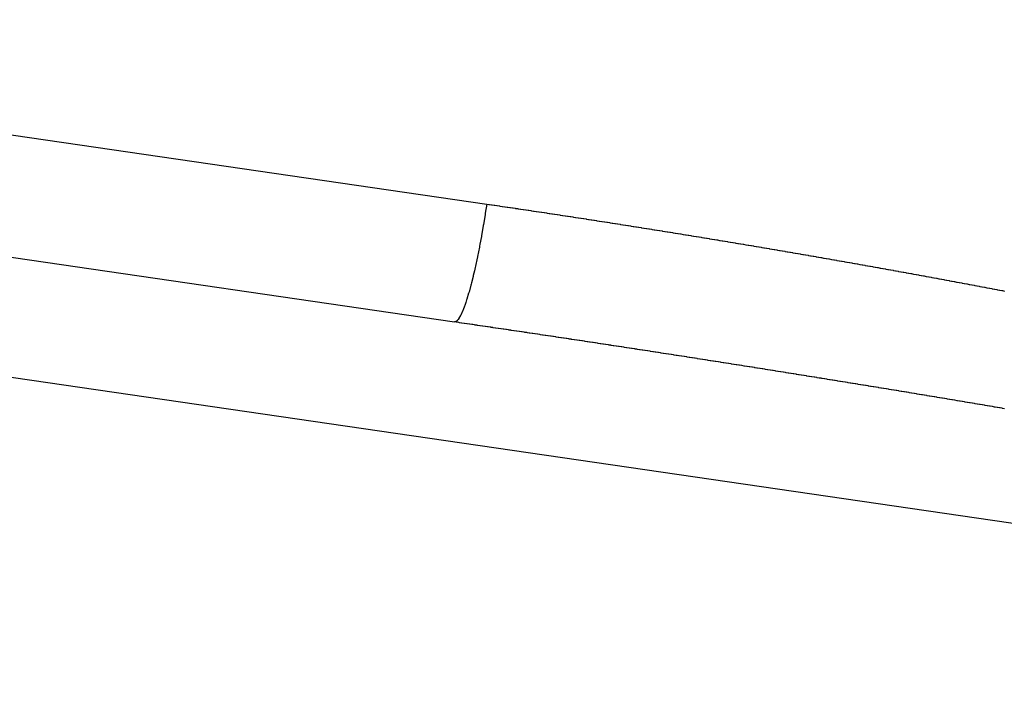
# Model space of a CAD drawing. Extents: x 24 to 849, y -403 to 283.
# Drawn here: x 198 to 214, y -36 to -24 of the extents above; entities that cross this region are included whole.
import ezdxf

# ---------------------------------------------------------------- set-up
doc = ezdxf.new("R2010")
doc.units = 0
doc.linetypes.add('DASHED', pattern=[11.05, 8.7, -2.35])
doc.layers.get('0').update_dxf_attribs({"linetype": 'CONTINUOUS'})
doc.layers.add('NEVIDI', color=4, linetype='DASHED')

msp = doc.modelspace()

# ---------------------------------------------------------------- linework, layer by layer
at = {"color": 2}
msp.add_line((184.000021, -26.428998), (205.076004, -29.503031), dxfattribs=at)
at = {"layer": 'NEVIDI', "color": 7, "linetype": 'CONTINUOUS'}
for p, q in [((184.397596, -24.428995), (205.617168, -27.523971)), ((205.617168, -27.523971), (205.594239, -27.67836)), ((205.617168, -27.523971), (205.620249, -27.524421)), ((205.620249, -27.524421), (205.656333, -27.529687)), ((205.656333, -27.529687), (205.664268, -27.530846)), ((205.664268, -27.530846), (205.700281, -27.53611)), ((205.700281, -27.53611), (205.708191, -27.537267)), ((205.708191, -27.537267), (205.744225, -27.542542)), ((205.744225, -27.542542), (205.752238, -27.543716)), ((205.752238, -27.543716), (205.788164, -27.548983)), ((205.788164, -27.548983), (205.796072, -27.550143)), ((205.796072, -27.550143), (205.832098, -27.555433)), ((205.832098, -27.555433), (205.839966, -27.556589)), ((205.839966, -27.556589), (205.876028, -27.561892)), ((205.876028, -27.561892), (205.88396, -27.563059)), ((205.88396, -27.563059), (205.919954, -27.56836)), ((205.919954, -27.56836), (205.928299, -27.56959)), ((205.928299, -27.56959), (205.963875, -27.574837)), ((205.963875, -27.574837), (205.972137, -27.576057)), ((205.972137, -27.576057), (206.007944, -27.581346)), ((206.007944, -27.581346), (206.015896, -27.582521)), ((206.015896, -27.582521), (206.052119, -27.58788)), ((206.052119, -27.58788), (206.060013, -27.589048)), ((206.060013, -27.589048), (206.096049, -27.594387)), ((206.096049, -27.594387), (206.103979, -27.595563)), ((206.103979, -27.595563), (206.139953, -27.6009)), ((206.139953, -27.6009), (206.147935, -27.602085)), ((206.147935, -27.602085), (206.183853, -27.607422)), ((205.589799, -27.70711), (205.56431, -27.865809)), ((205.590988, -27.699447), (205.589799, -27.70711)), ((205.594239, -27.67836), (205.590988, -27.699447)), ((206.183853, -27.607422), (206.192111, -27.60865)), ((206.192111, -27.60865), (206.227905, -27.613977)), ((206.227905, -27.613977), (206.235853, -27.61516)), ((206.235853, -27.61516), (206.27206, -27.620556)), ((206.27206, -27.620556), (206.279953, -27.621733)), ((206.279953, -27.621733), (206.315963, -27.627108)), ((206.315963, -27.627108), (206.323893, -27.628292)), ((206.323893, -27.628292), (206.359919, -27.633677)), ((206.359919, -27.633677), (206.368224, -27.634919)), ((206.368224, -27.634919), (206.404061, -27.640284)), ((206.404061, -27.640284), (206.411928, -27.641462)), ((206.411928, -27.641462), (206.448036, -27.646875)), ((206.448036, -27.646875), (206.456013, -27.648072)), ((206.456013, -27.648072), (206.491907, -27.65346)), ((206.491907, -27.65346), (206.500199, -27.654706)), ((206.500199, -27.654706), (206.536027, -27.660093)), ((206.536027, -27.660093), (206.544005, -27.661293)), ((206.544005, -27.661293), (206.580153, -27.666736)), ((206.580153, -27.666736), (206.588095, -27.667932)), ((206.588095, -27.667932), (206.624275, -27.673388)), ((206.624275, -27.673388), (206.632138, -27.674574)), ((206.632138, -27.674574), (206.668221, -27.680023)), ((206.668221, -27.680023), (206.676195, -27.681228)), ((206.676195, -27.681228), (206.712073, -27.686653)), ((206.712073, -27.686653), (206.720369, -27.687909)), ((206.720369, -27.687909), (206.756181, -27.693332)), ((206.756181, -27.693332), (206.764161, -27.694542)), ((206.764161, -27.694542), (206.800287, -27.700021)), ((206.800287, -27.700021), (206.808226, -27.701225)), ((206.808226, -27.701225), (206.84439, -27.706718)), ((206.84439, -27.706718), (206.852249, -27.707913)), ((206.852249, -27.707913), (206.888489, -27.713425)), ((206.888489, -27.713425), (206.896429, -27.714633)), ((206.896429, -27.714633), (206.932576, -27.720139)), ((206.932576, -27.720139), (206.940466, -27.721342)), ((206.940466, -27.721342), (206.976405, -27.726824)), ((206.976405, -27.726824), (206.98434, -27.728035)), ((206.98434, -27.728035), (207.020327, -27.733532)), ((207.020327, -27.733532), (207.028703, -27.734813)), ((207.028703, -27.734813), (207.064411, -27.740275)), ((207.064411, -27.740275), (207.072704, -27.741545)), ((207.072704, -27.741545), (207.108492, -27.747027)), ((207.108492, -27.747027), (207.116784, -27.748298)), ((207.116784, -27.748298), (207.152568, -27.753788)), ((207.152568, -27.753788), (207.16086, -27.755061)), ((207.16086, -27.755061), (207.196642, -27.760558)), ((207.196642, -27.760558), (207.204629, -27.761786)), ((207.204629, -27.761786), (207.240712, -27.767338)), ((207.240712, -27.767338), (207.248644, -27.768559)), ((207.248644, -27.768559), (207.284778, -27.774126)), ((205.560908, -27.886234), (205.54899, -27.956474)), ((205.56431, -27.865809), (205.560908, -27.886234)), ((207.284778, -27.774126), (207.292958, -27.775387)), ((207.292958, -27.775387), (207.328841, -27.780924)), ((207.328841, -27.780924), (207.336781, -27.78215)), ((207.336781, -27.78215), (207.3729, -27.787731)), ((207.3729, -27.787731), (207.380831, -27.788957)), ((207.380831, -27.788957), (207.416956, -27.794546)), ((207.416956, -27.794546), (207.42495, -27.795784)), ((207.42495, -27.795784), (207.461009, -27.801371)), ((207.461009, -27.801371), (207.468938, -27.802601)), ((207.468938, -27.802601), (207.505058, -27.808205)), ((207.505058, -27.808205), (207.513301, -27.809485)), ((207.513301, -27.809485), (207.549104, -27.815049)), ((207.549104, -27.815049), (207.557045, -27.816283)), ((207.557045, -27.816283), (207.593147, -27.821901)), ((207.593147, -27.821901), (207.601074, -27.823135)), ((207.601074, -27.823135), (207.637186, -27.828762)), ((207.637186, -27.828762), (207.645189, -27.83001)), ((207.645189, -27.83001), (207.681223, -27.835633)), ((207.681223, -27.835633), (207.689149, -27.836871)), ((207.689149, -27.836871), (207.725256, -27.842513)), ((207.725256, -27.842513), (207.733539, -27.843808)), ((207.733539, -27.843808), (207.769286, -27.849402)), ((207.769286, -27.849402), (207.777228, -27.850646)), ((207.777228, -27.850646), (207.813312, -27.8563)), ((207.813312, -27.8563), (207.821237, -27.857543)), ((207.821237, -27.857543), (207.857336, -27.863207)), ((207.857336, -27.863207), (207.865349, -27.864466)), ((207.865349, -27.864466), (207.901357, -27.870124)), ((207.901357, -27.870124), (207.90928, -27.87137)), ((207.90928, -27.87137), (207.945374, -27.877049)), ((207.945374, -27.877049), (207.953685, -27.878358)), ((207.953685, -27.878358), (207.989389, -27.883984)), ((207.989389, -27.883984), (207.997669, -27.88529)), ((207.997669, -27.88529), (208.033401, -27.890928)), ((208.033401, -27.890928), (208.041763, -27.892249)), ((208.041763, -27.892249), (208.07741, -27.897881)), ((208.07741, -27.897881), (208.085688, -27.899191)), ((208.085688, -27.899191), (208.121416, -27.904844)), ((208.121416, -27.904844), (208.129776, -27.906168)), ((208.129776, -27.906168), (208.165419, -27.911815)), ((208.165419, -27.911815), (208.173744, -27.913136)), ((208.173744, -27.913136), (208.209419, -27.918796)), ((208.209419, -27.918796), (208.217696, -27.920111)), ((208.217696, -27.920111), (208.253485, -27.925797)), ((208.253485, -27.925797), (208.261811, -27.927121)), ((208.261811, -27.927121), (208.297744, -27.932839)), ((208.297744, -27.932839), (208.305632, -27.934094)), ((208.305632, -27.934094), (208.341839, -27.939863)), ((205.528918, -28.070452), (205.505196, -28.198726)), ((205.532527, -28.050336), (205.528918, -28.070452)), ((205.54899, -27.956474), (205.532527, -28.050336)), ((208.341839, -27.939863), (208.349757, -27.941126)), ((208.349757, -27.941126), (208.385828, -27.946881)), ((208.385828, -27.946881), (208.393731, -27.948143)), ((208.393731, -27.948143), (208.429814, -27.953908)), ((208.429814, -27.953908), (208.437767, -27.95518)), ((208.437767, -27.95518), (208.473798, -27.960945)), ((208.473798, -27.960945), (208.481715, -27.962212)), ((208.481715, -27.962212), (208.51778, -27.96799)), ((208.51778, -27.96799), (208.525618, -27.969247)), ((208.525618, -27.969247), (208.561758, -27.975045)), ((208.561758, -27.975045), (208.569674, -27.976316)), ((208.569674, -27.976316), (208.605735, -27.982109)), ((208.605735, -27.982109), (208.61365, -27.983382)), ((208.61365, -27.983382), (208.649708, -27.989182)), ((208.649708, -27.989182), (208.657666, -27.990463)), ((208.657666, -27.990463), (208.69368, -27.996265)), ((208.69368, -27.996265), (208.701594, -27.997541)), ((208.701594, -27.997541), (208.737649, -28.003357)), ((208.737649, -28.003357), (208.745484, -28.004622)), ((208.745484, -28.004622), (208.781615, -28.010458)), ((208.781615, -28.010458), (208.789532, -28.011738)), ((208.789532, -28.011738), (208.825579, -28.017569)), ((208.825579, -28.017569), (208.833492, -28.01885)), ((208.833492, -28.01885), (208.869541, -28.024689)), ((208.869541, -28.024689), (208.877375, -28.025959)), ((208.877375, -28.025959), (208.913399, -28.031802)), ((208.913399, -28.031802), (208.921344, -28.033091)), ((208.921344, -28.033091), (208.957094, -28.038898)), ((208.957094, -28.038898), (208.965314, -28.040233)), ((208.965314, -28.040233), (209.000977, -28.046034)), ((209.000977, -28.046034), (209.009334, -28.047394)), ((209.009334, -28.047394), (209.044929, -28.053191)), ((209.044929, -28.053191), (209.05328, -28.054552)), ((209.05328, -28.054552), (209.08888, -28.060357)), ((209.08888, -28.060357), (209.097147, -28.061706)), ((209.097147, -28.061706), (209.132828, -28.067533)), ((209.132828, -28.067533), (209.140738, -28.068826)), ((209.140738, -28.068826), (209.176774, -28.074718)), ((209.176774, -28.074718), (209.184946, -28.076056)), ((209.184946, -28.076056), (209.220718, -28.081913)), ((209.220718, -28.081913), (209.228637, -28.083211)), ((209.228637, -28.083211), (209.26466, -28.089117)), ((209.26466, -28.089117), (209.272569, -28.090415)), ((209.272569, -28.090415), (209.308599, -28.096331)), ((209.308599, -28.096331), (209.316575, -28.097641)), ((209.316575, -28.097641), (209.352418, -28.103534)), ((205.49549, -28.249341), (205.464737, -28.402993)), ((205.499246, -28.229878), (205.49549, -28.249341)), ((205.505196, -28.198726), (205.499246, -28.229878)), ((209.352418, -28.103534), (209.360359, -28.10484)), ((209.360359, -28.10484), (209.396092, -28.110723)), ((209.396092, -28.110723), (209.404308, -28.112076)), ((209.404308, -28.112076), (209.439972, -28.117956)), ((209.439972, -28.117956), (209.448236, -28.119319)), ((209.448236, -28.119319), (209.483904, -28.125207)), ((209.483904, -28.125207), (209.491811, -28.126513)), ((209.491811, -28.126513), (209.527834, -28.132467)), ((209.527834, -28.132467), (209.535816, -28.133788)), ((209.535816, -28.133788), (209.571635, -28.139716)), ((209.571635, -28.139716), (209.579574, -28.141031)), ((209.579574, -28.141031), (209.6153, -28.146953)), ((209.6153, -28.146953), (209.623521, -28.148316)), ((209.623521, -28.148316), (209.659177, -28.154234)), ((209.659177, -28.154234), (209.66744, -28.155606)), ((209.66744, -28.155606), (209.7031, -28.161532)), ((209.7031, -28.161532), (209.711006, -28.162847)), ((209.711006, -28.162847), (209.747021, -28.16884)), ((209.747021, -28.16884), (209.754848, -28.170143)), ((209.754848, -28.170143), (209.790805, -28.176135)), ((209.790805, -28.176135), (209.798663, -28.177445)), ((209.798663, -28.177445), (209.834461, -28.183418)), ((209.834461, -28.183418), (209.842684, -28.184791)), ((209.842684, -28.184791), (209.878338, -28.190748)), ((209.878338, -28.190748), (209.886262, -28.192073)), ((209.886262, -28.192073), (209.9222, -28.198086)), ((209.9222, -28.198086), (209.930057, -28.199401)), ((209.930057, -28.199401), (209.965851, -28.205397)), ((209.965851, -28.205397), (209.973799, -28.20673)), ((209.973799, -28.20673), (210.0095, -28.212719)), ((210.0095, -28.212719), (210.017436, -28.214051)), ((210.017436, -28.214051), (210.053148, -28.220049)), ((210.053148, -28.220049), (210.061374, -28.221432)), ((210.061374, -28.221432), (210.097022, -28.227428)), ((210.097022, -28.227428), (210.104947, -28.228762)), ((210.104947, -28.228762), (210.140871, -28.234812)), ((210.140871, -28.234812), (210.148726, -28.236136)), ((210.148726, -28.236136), (210.184514, -28.242171)), ((210.184514, -28.242171), (210.192468, -28.243514)), ((210.192468, -28.243514), (210.228155, -28.24954)), ((210.228155, -28.24954), (210.23601, -28.250868)), ((210.23601, -28.250868), (210.271795, -28.256918)), ((210.271795, -28.256918), (210.279606, -28.25824)), ((210.279606, -28.25824), (210.315434, -28.264306)), ((210.315434, -28.264306), (210.323312, -28.265641)), ((205.459107, -28.430065), (205.429282, -28.568251)), ((205.460869, -28.421628), (205.459107, -28.430065)), ((205.464737, -28.402993), (205.460869, -28.421628)), ((210.323312, -28.265641), (210.359071, -28.271704)), ((210.359071, -28.271704), (210.367362, -28.27311)), ((210.367362, -28.27311), (210.402706, -28.279111)), ((210.402706, -28.279111), (210.410915, -28.280505)), ((210.410915, -28.280505), (210.446341, -28.286528)), ((210.446341, -28.286528), (210.454631, -28.287938)), ((210.454631, -28.287938), (210.489973, -28.293954)), ((210.489973, -28.293954), (210.498225, -28.295359)), ((210.498225, -28.295359), (210.533605, -28.30139)), ((210.533605, -28.30139), (210.541813, -28.30279)), ((210.541813, -28.30279), (210.577235, -28.308835)), ((210.577235, -28.308835), (210.585443, -28.310237)), ((210.585443, -28.310237), (210.620864, -28.31629)), ((210.620864, -28.31629), (210.628824, -28.317652)), ((210.628824, -28.317652), (210.664492, -28.323755)), ((210.664492, -28.323755), (210.672344, -28.3251)), ((210.672344, -28.3251), (210.708118, -28.331229)), ((210.708118, -28.331229), (210.715935, -28.33257)), ((210.715935, -28.33257), (210.751743, -28.338714)), ((210.751743, -28.338714), (210.759621, -28.340066)), ((210.759621, -28.340066), (210.795303, -28.346196)), ((210.795303, -28.346196), (210.803108, -28.347538)), ((210.803108, -28.347538), (210.838667, -28.353655)), ((210.838667, -28.353655), (210.846579, -28.355017)), ((210.846579, -28.355017), (210.882178, -28.36115)), ((210.882178, -28.36115), (210.89003, -28.362503)), ((210.89003, -28.362503), (210.925798, -28.368672)), ((210.925798, -28.368672), (210.933592, -28.370018)), ((210.933592, -28.370018), (210.969182, -28.376164)), ((210.969182, -28.376164), (210.977011, -28.377518)), ((210.977011, -28.377518), (211.012603, -28.383673)), ((211.012603, -28.383673), (211.020808, -28.385093)), ((211.020808, -28.385093), (211.05622, -28.391225)), ((211.05622, -28.391225), (211.064178, -28.392604)), ((211.064178, -28.392604), (211.099687, -28.398761)), ((211.099687, -28.398761), (211.107491, -28.400115)), ((211.107491, -28.400115), (211.143043, -28.406288)), ((211.143043, -28.406288), (211.151242, -28.407712)), ((211.151242, -28.407712), (211.186398, -28.413824)), ((211.186398, -28.413824), (211.194554, -28.415243)), ((211.194554, -28.415243), (211.229811, -28.42138)), ((211.229811, -28.42138), (211.238015, -28.42281)), ((211.238015, -28.42281), (211.273421, -28.428981)), ((211.273421, -28.428981), (211.281194, -28.430337)), ((211.281194, -28.430337), (211.316886, -28.436567)), ((233.860467, -35.718833), (184, -28.446444)), ((205.425379, -28.585702), (205.41149, -28.646632)), ((205.429282, -28.568251), (205.425379, -28.585702)), ((211.316886, -28.436567), (211.324689, -28.43793)), ((211.324689, -28.43793), (211.360236, -28.444142)), ((211.360236, -28.444142), (211.367996, -28.445499)), ((211.367996, -28.445499), (211.403586, -28.451728)), ((211.403586, -28.451728), (211.41141, -28.453098)), ((211.41141, -28.453098), (211.446934, -28.459323)), ((211.446934, -28.459323), (211.454737, -28.460691)), ((211.454737, -28.460691), (211.490282, -28.466927)), ((211.490282, -28.466927), (211.498007, -28.468284)), ((211.498007, -28.468284), (211.533489, -28.474518)), ((211.533489, -28.474518), (211.541324, -28.475895)), ((211.541324, -28.475895), (211.57658, -28.482097)), ((211.57658, -28.482097), (211.584723, -28.483531)), ((211.584723, -28.483531), (211.619889, -28.489725)), ((211.619889, -28.489725), (211.628043, -28.491163)), ((211.628043, -28.491163), (211.663232, -28.497369)), ((211.663232, -28.497369), (211.671034, -28.498746)), ((211.671034, -28.498746), (211.706574, -28.505023)), ((211.706574, -28.505023), (211.71446, -28.506417)), ((211.71446, -28.506417), (211.749785, -28.512664)), ((211.749785, -28.512664), (211.757618, -28.51405)), ((211.757618, -28.51405), (211.79287, -28.520293)), ((211.79287, -28.520293), (211.80098, -28.52173)), ((211.80098, -28.52173), (211.836166, -28.527969)), ((211.836166, -28.527969), (211.843982, -28.529355)), ((211.843982, -28.529355), (211.879464, -28.535655)), ((211.879464, -28.535655), (211.887219, -28.537033)), ((211.887219, -28.537033), (211.922547, -28.543313)), ((211.922547, -28.543313), (211.930372, -28.544705)), ((211.930372, -28.544705), (211.965628, -28.550981)), ((211.965628, -28.550981), (211.973461, -28.552376)), ((211.973461, -28.552376), (212.008708, -28.558659)), ((212.008708, -28.558659), (212.016812, -28.560104)), ((212.016812, -28.560104), (212.051788, -28.566346)), ((212.051788, -28.566346), (212.059983, -28.56781)), ((212.059983, -28.56781), (212.094866, -28.574044)), ((212.094866, -28.574044), (212.103051, -28.575508)), ((212.103051, -28.575508), (212.137944, -28.581751)), ((212.137944, -28.581751), (212.146047, -28.583202)), ((212.146047, -28.583202), (212.18102, -28.589469)), ((212.18102, -28.589469), (212.189204, -28.590936)), ((212.189204, -28.590936), (212.224095, -28.597196)), ((205.389159, -28.740835), (205.363106, -28.844966)), ((205.393279, -28.723801), (205.389159, -28.740835)), ((205.41149, -28.646632), (205.393279, -28.723801)), ((212.224095, -28.597196), (212.232199, -28.598651)), ((212.232199, -28.598651), (212.26717, -28.604933)), ((212.26717, -28.604933), (212.274928, -28.606328)), ((212.274928, -28.606328), (212.310243, -28.61268)), ((212.310243, -28.61268), (212.317996, -28.614075)), ((212.317996, -28.614075), (212.353316, -28.620437)), ((212.353316, -28.620437), (212.361116, -28.621842)), ((212.361116, -28.621842), (212.396292, -28.628186)), ((212.396292, -28.628186), (212.404, -28.629577)), ((212.404, -28.629577), (212.439111, -28.635917)), ((212.439111, -28.635917), (212.446988, -28.63734)), ((212.446988, -28.63734), (212.482101, -28.643689)), ((212.482101, -28.643689), (212.489853, -28.645092)), ((212.489853, -28.645092), (212.525169, -28.651485)), ((212.525169, -28.651485), (212.532876, -28.652881)), ((212.532876, -28.652881), (212.567985, -28.659246)), ((212.567985, -28.659246), (212.575726, -28.66065)), ((212.575726, -28.66065), (212.6108, -28.667016)), ((212.6108, -28.667016), (212.618507, -28.668415)), ((212.618507, -28.668415), (212.653614, -28.674796)), ((212.653614, -28.674796), (212.661445, -28.67622)), ((212.661445, -28.67622), (212.696427, -28.682586)), ((212.696427, -28.682586), (212.704561, -28.684067)), ((212.704561, -28.684067), (212.739239, -28.690385)), ((212.739239, -28.690385), (212.747344, -28.691863)), ((212.747344, -28.691863), (212.78205, -28.698195)), ((212.78205, -28.698195), (212.790104, -28.699665)), ((212.790104, -28.699665), (212.824861, -28.706014)), ((212.824861, -28.706014), (212.832566, -28.707423)), ((212.832566, -28.707423), (212.86767, -28.713843)), ((212.86767, -28.713843), (212.875465, -28.71527)), ((212.875465, -28.71527), (212.910478, -28.721682)), ((212.910478, -28.721682), (212.918184, -28.723095)), ((212.918184, -28.723095), (212.953286, -28.729531)), ((212.953286, -28.729531), (212.96092, -28.730932)), ((212.96092, -28.730932), (212.995883, -28.737352)), ((212.995883, -28.737352), (213.003555, -28.738762)), ((213.003555, -28.738762), (213.038474, -28.745181)), ((213.038474, -28.745181), (213.046179, -28.746599)), ((213.046179, -28.746599), (213.081279, -28.75306)), ((213.081279, -28.75306), (213.088907, -28.754465)), ((213.088907, -28.754465), (213.123971, -28.760928)), ((213.123971, -28.760928), (213.131631, -28.76234)), ((205.353011, -28.883651), (205.320809, -29.000832)), ((205.357006, -28.868455), (205.353011, -28.883651)), ((205.363106, -28.844966), (205.357006, -28.868455)), ((213.131631, -28.76234), (213.166525, -28.76878)), ((213.166525, -28.76878), (213.174109, -28.770181)), ((213.174109, -28.770181), (213.209078, -28.776642)), ((213.209078, -28.776642), (213.216741, -28.778059)), ((213.216741, -28.778059), (213.25163, -28.784515)), ((213.25163, -28.784515), (213.259289, -28.785933)), ((213.259289, -28.785933), (213.294181, -28.792397)), ((213.294181, -28.792397), (213.301879, -28.793824)), ((213.301879, -28.793824), (213.336731, -28.800288)), ((213.336731, -28.800288), (213.34439, -28.80171)), ((213.34439, -28.80171), (213.37928, -28.80819)), ((213.37928, -28.80819), (213.386863, -28.809599)), ((213.386863, -28.809599), (213.421828, -28.816102)), ((213.421828, -28.816102), (213.429487, -28.817527)), ((213.429487, -28.817527), (213.464375, -28.824023)), ((213.464375, -28.824023), (213.471981, -28.82544)), ((213.471981, -28.82544), (213.506693, -28.831912)), ((213.506693, -28.831912), (213.514328, -28.833336)), ((213.514328, -28.833336), (213.549045, -28.839817)), ((213.549045, -28.839817), (213.556703, -28.841247)), ((213.556703, -28.841247), (213.591589, -28.847768)), ((213.591589, -28.847768), (213.599171, -28.849186)), ((213.599171, -28.849186), (213.634006, -28.855705)), ((213.634006, -28.855705), (213.641619, -28.857131)), ((213.641619, -28.857131), (213.676302, -28.86363)), ((213.676302, -28.86363), (213.683839, -28.865043)), ((213.683839, -28.865043), (213.718596, -28.871564)), ((213.718596, -28.871564), (213.726217, -28.872995)), ((213.726217, -28.872995), (213.76089, -28.879509)), ((213.76089, -28.879509), (213.768503, -28.88094)), ((213.768503, -28.88094), (213.803183, -28.887463)), ((213.803183, -28.887463), (213.810842, -28.888905)), ((213.810842, -28.888905), (213.845475, -28.895427)), ((213.845475, -28.895427), (213.853087, -28.896862)), ((213.853087, -28.896862), (213.887765, -28.903401)), ((213.887765, -28.903401), (213.895302, -28.904824)), ((213.895302, -28.904824), (213.929893, -28.911355)), ((213.929893, -28.911355), (213.937538, -28.912799)), ((213.937538, -28.912799), (213.971938, -28.919303)), ((213.971938, -28.919303), (213.979879, -28.920805)), ((213.979879, -28.920805), (214.014211, -28.927303)), ((205.314749, -29.021814), (205.284974, -29.119875)), ((205.316887, -29.014453), (205.314749, -29.021814)), ((205.320809, -29.000832), (205.316887, -29.014453)), ((214.014211, -28.927303), (214.021845, -28.928749)), ((214.021845, -28.928749), (214.056441, -28.935306)), ((214.056441, -28.935306), (214.064008, -28.936742)), ((214.064008, -28.936742), (214.098482, -28.943284)), ((214.098482, -28.943284), (214.106128, -28.944735)), ((214.106128, -28.944735), (214.140522, -28.951271)), ((214.140522, -28.951271), (214.14809, -28.952709)), ((214.14809, -28.952709), (214.182561, -28.959268)), ((214.182561, -28.959268), (214.19041, -28.960762)), ((214.19041, -28.960762), (214.224599, -28.967274)), ((214.224599, -28.967274), (214.232507, -28.968782)), ((214.232507, -28.968782), (214.266635, -28.975291)), ((214.266635, -28.975291), (214.274201, -28.976735)), ((214.274201, -28.976735), (214.30867, -28.983317)), ((205.246062, -29.234907), (205.221224, -29.300012)), ((205.249902, -29.224246), (205.246062, -29.234907)), ((205.267206, -29.174301), (205.249902, -29.224246)), ((205.281047, -29.13217), (205.267206, -29.174301)), ((205.284974, -29.119875), (205.281047, -29.13217)), ((205.177592, -29.396787), (205.152157, -29.441366)), ((205.179757, -29.392563), (205.177592, -29.396787)), ((205.183175, -29.385764), (205.179757, -29.392563)), ((205.212189, -29.32197), (205.183175, -29.385764)), ((205.215847, -29.313194), (205.212189, -29.32197)), ((205.221224, -29.300012), (205.215847, -29.313194)), ((205.093368, -29.500947), (205.076004, -29.503031)), ((205.107052, -29.507561), (205.076004, -29.503031)), ((205.096172, -29.499815), (205.093368, -29.500947)), ((205.100122, -29.497879), (205.096172, -29.499815)), ((205.119972, -29.48264), (205.100122, -29.497879)), ((205.114923, -29.50871), (205.107052, -29.507561)), ((205.150865, -29.513957), (205.114923, -29.50871)), ((205.123048, -29.479524), (205.119972, -29.48264)), ((205.137012, -29.463091), (205.123048, -29.479524)), ((205.148974, -29.446249), (205.137012, -29.463091)), ((205.152157, -29.441366), (205.148974, -29.446249)), ((205.158785, -29.515114), (205.150865, -29.513957)), ((205.194519, -29.520335), (205.158785, -29.515114)), ((205.202767, -29.52154), (205.194519, -29.520335)), ((205.238257, -29.526729), (205.202767, -29.52154)), ((205.246568, -29.527945), (205.238257, -29.526729)), ((205.282436, -29.533193), (205.246568, -29.527945)), ((205.29031, -29.534346), (205.282436, -29.533193)), ((205.326181, -29.539598), (205.29031, -29.534346)), ((205.334055, -29.540752), (205.326181, -29.539598)), ((205.369971, -29.546015), (205.334055, -29.540752)), ((205.377865, -29.547172), (205.369971, -29.546015)), ((205.382178, -29.547805), (205.377865, -29.547172)), ((205.412804, -29.552296), (205.382178, -29.547805)), ((205.41371, -29.552429), (205.412804, -29.552296)), ((205.421862, -29.553625), (205.41371, -29.552429)), ((205.457869, -29.558909), (205.421862, -29.553625)), ((205.465745, -29.560065), (205.457869, -29.558909)), ((205.501625, -29.565335), (205.465745, -29.560065)), ((205.509501, -29.566492), (205.501625, -29.565335)), ((205.545483, -29.571781), (205.509501, -29.566492)), ((205.553439, -29.57295), (205.545483, -29.571781)), ((205.58948, -29.578252), (205.553439, -29.57295)), ((205.597446, -29.579424), (205.58948, -29.578252)), ((205.633344, -29.584708), (205.597446, -29.579424)), ((205.641222, -29.585868), (205.633344, -29.584708)), ((205.677145, -29.591159), (205.641222, -29.585868)), ((205.685037, -29.592322), (205.677145, -29.591159)), ((205.688489, -29.592831), (205.685037, -29.592322)), ((205.719126, -29.597347), (205.688489, -29.592831)), ((205.720931, -29.597613), (205.719126, -29.597347)), ((205.729051, -29.598811), (205.720931, -29.597613)), ((205.765084, -29.604126), (205.729051, -29.598811)), ((205.772963, -29.605289), (205.765084, -29.604126)), ((205.808855, -29.610588), (205.772963, -29.605289)), ((205.817085, -29.611803), (205.808855, -29.610588)), ((205.852628, -29.617054), (205.817085, -29.611803)), ((205.860945, -29.618284), (205.852628, -29.617054)), ((205.896841, -29.623591), (205.860945, -29.618284)), ((205.90472, -29.624756), (205.896841, -29.623591)), ((205.940721, -29.630083), (205.90472, -29.624756)), ((205.948719, -29.631266), (205.940721, -29.630083)), ((205.984709, -29.636595), (205.948719, -29.631266)), ((205.992713, -29.637781), (205.984709, -29.636595)), ((205.994902, -29.638105), (205.992713, -29.637781)), ((206.025547, -29.642646), (205.994902, -29.638105)), ((206.028612, -29.6431), (206.025547, -29.642646)), ((206.036492, -29.644268), (206.028612, -29.6431)), ((206.072392, -29.649592), (206.036492, -29.644268)), ((206.080711, -29.650826), (206.072392, -29.649592)), ((206.116599, -29.656151), (206.080711, -29.650826)), ((206.124493, -29.657323), (206.116599, -29.656151)), ((206.160485, -29.662668), (206.124493, -29.657323)), ((206.168424, -29.663847), (206.160485, -29.662668)), ((206.204547, -29.669216), (206.168424, -29.663847)), ((206.212455, -29.670391), (206.204547, -29.669216)), ((206.248401, -29.675737), (206.212455, -29.670391)), ((206.256283, -29.67691), (206.248401, -29.675737)), ((206.292187, -29.682254), (206.256283, -29.67691)), ((206.300506, -29.683492), (206.292187, -29.682254)), ((206.301382, -29.683623), (206.300506, -29.683492)), ((206.332033, -29.688188), (206.301382, -29.683623)), ((206.336411, -29.68884), (206.332033, -29.688188)), ((206.344293, -29.690014), (206.336411, -29.68884)), ((206.380249, -29.695374), (206.344293, -29.690014)), ((206.388154, -29.696552), (206.380249, -29.695374)), ((206.393334, -29.697325), (206.388154, -29.696552)), ((206.423985, -29.701897), (206.393334, -29.697325)), ((206.424423, -29.701962), (206.423985, -29.701897)), ((206.432305, -29.703138), (206.424423, -29.701962)), ((206.468293, -29.70851), (206.432305, -29.703138)), ((206.476222, -29.709694), (206.468293, -29.70851)), ((206.512386, -29.715096), (206.476222, -29.709694)), ((206.520319, -29.716281), (206.512386, -29.715096)), ((206.556327, -29.721664), (206.520319, -29.716281)), ((206.564292, -29.722855), (206.556327, -29.721664)), ((206.600344, -29.728248), (206.564292, -29.722855)), ((206.608327, -29.729443), (206.600344, -29.728248)), ((206.64424, -29.73482), (206.608327, -29.729443)), ((206.652122, -29.736), (206.64424, -29.73482)), ((206.688028, -29.741379), (206.652122, -29.736)), ((206.696348, -29.742626), (206.688028, -29.741379)), ((206.699851, -29.743151), (206.696348, -29.742626)), ((206.730503, -29.747747), (206.699851, -29.743151)), ((206.732254, -29.748009), (206.730503, -29.747747)), ((206.740136, -29.749191), (206.732254, -29.748009)), ((206.776042, -29.754578), (206.740136, -29.749191)), ((206.784361, -29.755827), (206.776042, -29.754578)), ((206.820267, -29.761218), (206.784361, -29.755827)), ((206.828149, -29.762402), (206.820267, -29.761218)), ((206.864054, -29.767797), (206.828149, -29.762402)), ((206.872373, -29.769047), (206.864054, -29.767797)), ((206.908278, -29.774446), (206.872373, -29.769047)), ((206.916159, -29.775631), (206.908278, -29.774446)), ((206.952063, -29.781034), (206.916159, -29.775631)), ((206.960382, -29.782286), (206.952063, -29.781034)), ((206.996308, -29.787696), (206.960382, -29.782286)), ((207.004197, -29.788884), (206.996308, -29.787696)), ((207.006356, -29.78921), (207.004197, -29.788884)), ((207.037004, -29.793828), (207.006356, -29.78921)), ((207.040192, -29.794309), (207.037004, -29.793828)), ((207.048388, -29.795544), (207.040192, -29.794309)), ((207.084348, -29.800967), (207.048388, -29.795544)), ((207.092257, -29.80216), (207.084348, -29.800967)), ((207.128071, -29.807565), (207.092257, -29.80216)), ((207.136389, -29.808821), (207.128071, -29.807565)), ((207.172377, -29.814255), (207.136389, -29.808821)), ((207.180311, -29.815454), (207.172377, -29.814255)), ((207.216442, -29.820915), (207.180311, -29.815454)), ((207.224386, -29.822116), (207.216442, -29.820915)), ((207.260387, -29.82756), (207.224386, -29.822116)), ((207.26836, -29.828767), (207.260387, -29.82756)), ((207.304381, -29.834219), (207.26836, -29.828767)), ((207.312377, -29.835429), (207.304381, -29.834219)), ((207.312814, -29.835495), (207.312377, -29.835429)), ((207.343456, -29.840136), (207.312814, -29.835495)), ((207.348367, -29.84088), (207.343456, -29.840136)), ((207.356403, -29.842098), (207.348367, -29.84088)), ((207.392482, -29.847566), (207.356403, -29.842098)), ((207.400361, -29.848761), (207.392482, -29.847566)), ((207.404738, -29.849425), (207.400361, -29.848761)), ((207.435377, -29.854072), (207.404738, -29.849425)), ((207.436283, -29.85421), (207.435377, -29.854072)), ((207.444439, -29.855447), (207.436283, -29.85421)), ((207.480459, -29.860915), (207.444439, -29.855447)), ((207.488337, -29.862111), (207.480459, -29.860915)), ((207.524226, -29.867562), (207.488337, -29.862111)), ((207.532541, -29.868826), (207.524226, -29.867562)), ((207.568527, -29.874296), (207.532541, -29.868826)), ((207.576478, -29.875505), (207.568527, -29.874296)), ((207.612533, -29.88099), (207.576478, -29.875505)), ((207.620505, -29.882203), (207.612533, -29.88099)), ((207.656518, -29.887685), (207.620505, -29.882203)), ((207.664552, -29.888909), (207.656518, -29.887685)), ((207.673648, -29.890294), (207.664552, -29.888909)), ((207.700458, -29.894379), (207.673648, -29.890294)), ((207.708459, -29.895598), (207.700458, -29.894379)), ((207.711084, -29.895998), (207.708459, -29.895598)), ((207.741713, -29.900668), (207.711084, -29.895998)), ((207.744409, -29.901079), (207.741713, -29.900668)), ((207.752497, -29.902312), (207.744409, -29.901079)), ((207.788528, -29.907809), (207.752497, -29.902312)), ((207.796403, -29.909011), (207.788528, -29.907809)), ((207.832277, -29.914488), (207.796403, -29.909011)), ((207.840589, -29.915758), (207.832277, -29.914488)), ((207.876552, -29.921252), (207.840589, -29.915758)), ((207.884484, -29.922464), (207.876552, -29.921252)), ((207.920573, -29.927982), (207.884484, -29.922464)), ((207.928516, -29.929197), (207.920573, -29.927982)), ((207.964488, -29.934701), (207.928516, -29.929197)), ((207.97246, -29.935921), (207.964488, -29.934701)), ((208.008441, -29.94143), (207.97246, -29.935921)), ((208.016431, -29.942654), (208.008441, -29.94143)), ((208.017305, -29.942788), (208.016431, -29.942654)), ((208.047919, -29.947478), (208.017305, -29.942788)), ((208.052293, -29.948149), (208.047919, -29.947478)), ((208.060602, -29.949422), (208.052293, -29.948149)), ((208.096508, -29.954928), (208.060602, -29.949422)), ((208.1044, -29.956139), (208.096508, -29.954928)), ((208.109142, -29.956866), (208.1044, -29.956139)), ((208.139751, -29.961563), (208.109142, -29.956866)), ((208.140211, -29.961634), (208.139751, -29.961563)), ((208.148496, -29.962905), (208.140211, -29.961634)), ((208.184428, -29.968423), (208.148496, -29.962905)), ((208.192342, -29.969639), (208.184428, -29.968423)), ((208.228462, -29.975189), (208.192342, -29.969639)), ((208.236376, -29.976406), (208.228462, -29.975189)), ((208.272323, -29.981933), (208.236376, -29.976406)), ((208.28027, -29.983156), (208.272323, -29.981933)), ((208.316271, -29.988696), (208.28027, -29.983156)), ((208.32424, -29.989923), (208.316271, -29.988696)), ((208.360081, -29.995442), (208.32424, -29.989923)), ((208.368385, -29.996722), (208.360081, -29.995442)), ((208.404253, -30.002249), (208.368385, -29.996722)), ((208.412132, -30.003464), (208.404253, -30.002249)), ((208.415148, -30.003929), (208.412132, -30.003464)), ((208.445738, -30.008646), (208.415148, -30.003929)), ((208.448018, -30.008998), (208.445738, -30.008646)), ((208.456225, -30.010264), (208.448018, -30.008998)), ((208.492121, -30.015804), (208.456225, -30.010264)), ((208.500019, -30.017023), (208.492121, -30.015804)), ((208.536165, -30.022606), (208.500019, -30.017023)), ((208.544048, -30.023824), (208.536165, -30.022606)), ((208.579871, -30.02936), (208.544048, -30.023824)), ((208.588171, -30.030644), (208.579871, -30.02936)), ((208.623915, -30.036172), (208.588171, -30.030644)), ((208.631853, -30.0374), (208.623915, -30.036172)), ((208.667668, -30.042943), (208.631853, -30.0374)), ((208.675967, -30.044228), (208.667668, -30.042943)), ((208.711792, -30.049777), (208.675967, -30.044228)), ((208.719657, -30.050996), (208.711792, -30.049777)), ((208.720949, -30.051196), (208.719657, -30.050996)), ((208.751516, -30.055934), (208.720949, -30.051196)), ((208.755592, -30.056566), (208.751516, -30.055934)), ((208.763743, -30.057829), (208.755592, -30.056566)), ((208.799597, -30.063391), (208.763743, -30.057829)), ((208.807479, -30.064614), (208.799597, -30.063391)), ((208.812644, -30.065415), (208.807479, -30.064614)), ((208.843204, -30.070159), (208.812644, -30.065415)), ((208.843641, -30.070227), (208.843204, -30.070159)), ((208.851498, -30.071447), (208.843641, -30.070227)), ((208.887293, -30.077007), (208.851498, -30.071447)), ((208.895587, -30.078296), (208.887293, -30.077007)), ((208.931327, -30.083851), (208.895587, -30.078296)), ((208.939233, -30.085081), (208.931327, -30.083851)), ((208.975019, -30.090647), (208.939233, -30.085081)), ((208.983311, -30.091938), (208.975019, -30.090647)), ((209.019092, -30.097508), (208.983311, -30.091938)), ((209.026946, -30.098731), (209.019092, -30.097508)), ((209.062906, -30.104332), (209.026946, -30.098731)), ((209.071013, -30.105596), (209.062906, -30.104332)), ((209.10682, -30.111178), (209.071013, -30.105596)), ((209.114686, -30.112404), (209.10682, -30.111178)), ((209.118127, -30.112941), (209.114686, -30.112404)), ((209.14866, -30.117704), (209.118127, -30.112941)), ((209.150841, -30.118044), (209.14866, -30.117704)), ((209.158692, -30.11927), (209.150841, -30.118044)), ((209.194523, -30.124863), (209.158692, -30.11927)), ((209.202408, -30.126095), (209.194523, -30.124863)), ((209.238473, -30.131729), (209.202408, -30.126095)), ((209.246347, -30.132959), (209.238473, -30.131729)), ((209.282194, -30.138564), (209.246347, -30.132959)), ((209.290106, -30.139801), (209.282194, -30.138564)), ((209.326048, -30.145424), (209.290106, -30.139801)), ((209.333977, -30.146665), (209.326048, -30.145424)), ((209.369824, -30.152277), (209.333977, -30.146665)), ((209.377779, -30.153523), (209.369824, -30.152277)), ((209.413738, -30.159157), (209.377779, -30.153523)), ((209.421582, -30.160386), (209.413738, -30.159157)), ((209.423325, -30.160659), (209.421582, -30.160386)), ((209.453828, -30.165442), (209.423325, -30.160659)), ((209.457397, -30.166001), (209.453828, -30.165442)), ((209.465427, -30.167261), (209.457397, -30.166001)), ((209.501319, -30.172892), (209.465427, -30.167261)), ((209.50916, -30.174123), (209.501319, -30.172892)), ((209.544881, -30.179731), (209.50916, -30.174123)), ((209.553047, -30.181014), (209.544881, -30.179731)), ((209.588872, -30.186643), (209.553047, -30.181014)), ((209.596712, -30.187875), (209.588872, -30.186643)), ((209.632421, -30.193489), (209.596712, -30.187875)), ((209.64064, -30.194782), (209.632421, -30.193489)), ((209.676399, -30.200409), (209.64064, -30.194782)), ((209.684235, -30.201642), (209.676399, -30.200409)), ((209.719933, -30.207263), (209.684235, -30.201642)), ((209.728204, -30.208566), (209.719933, -30.207263)), ((209.763896, -30.21419), (209.728204, -30.208566)), ((209.77173, -30.215425), (209.763896, -30.21419)), ((209.807416, -30.221052), (209.77173, -30.215425)), ((209.815684, -30.222356), (209.807416, -30.221052)), ((209.819601, -30.222974), (209.815684, -30.222356)), ((209.850059, -30.22778), (209.819601, -30.222974)), ((209.851364, -30.227986), (209.850059, -30.22778)), ((209.859196, -30.229222), (209.851364, -30.227986)), ((209.894869, -30.234855), (209.859196, -30.229222)), ((209.903134, -30.236161), (209.894869, -30.234855)), ((209.938764, -30.241791), (209.903134, -30.236161)), ((209.94663, -30.243034), (209.938764, -30.241791)), ((209.982389, -30.248689), (209.94663, -30.243034)), ((209.99029, -30.249939), (209.982389, -30.248689)), ((210.026114, -30.255608), (209.99029, -30.249939)), ((210.034034, -30.256861), (210.026114, -30.255608)), ((210.069785, -30.262523), (210.034034, -30.256861)), ((210.077733, -30.263782), (210.069785, -30.262523)), ((210.113459, -30.269443), (210.077733, -30.263782)), ((210.121406, -30.270703), (210.113459, -30.269443)), ((210.124014, -30.271117), (210.121406, -30.270703)), ((210.154434, -30.275941), (210.124014, -30.271117)), ((210.157041, -30.276354), (210.154434, -30.275941)), ((210.164862, -30.277595), (210.157041, -30.276354)), ((210.20049, -30.283249), (210.164862, -30.277595)), ((210.208745, -30.28456), (210.20049, -30.283249)), ((210.244347, -30.290214), (210.208745, -30.28456)), ((210.252185, -30.291459), (210.244347, -30.290214)), ((210.287891, -30.297133), (210.252185, -30.291459)), ((210.295769, -30.298386), (210.287891, -30.297133)), ((210.331582, -30.304081), (210.295769, -30.298386)), ((210.339473, -30.305337), (210.331582, -30.304081)), ((210.375177, -30.311019), (210.339473, -30.305337)), ((210.383095, -30.312279), (210.375177, -30.311019)), ((210.41848, -30.317915), (210.383095, -30.312279)), ((210.426726, -30.319229), (210.41848, -30.317915)), ((210.428028, -30.319436), (210.426726, -30.319229)), ((210.458407, -30.324278), (210.428028, -30.319436)), ((210.462312, -30.3249), (210.458407, -30.324278)), ((210.470123, -30.326145), (210.462312, -30.3249)), ((210.505755, -30.331829), (210.470123, -30.326145)), ((210.51359, -30.333078), (210.505755, -30.331829)), ((210.549081, -30.338743), (210.51359, -30.333078)), ((210.557212, -30.340041), (210.549081, -30.338743)), ((210.592886, -30.345739), (210.557212, -30.340041)), ((210.600692, -30.346986), (210.592886, -30.345739)), ((210.636247, -30.352669), (210.600692, -30.346986)), ((210.64443, -30.353977), (210.636247, -30.352669)), ((210.679828, -30.359639), (210.64443, -30.353977)), ((210.687836, -30.36092), (210.679828, -30.359639)), ((210.723381, -30.366609), (210.687836, -30.36092)), ((210.731183, -30.367858), (210.723381, -30.366609)), ((210.73161, -30.367927), (210.731183, -30.367858)), ((210.761943, -30.372785), (210.73161, -30.367927)), ((210.766804, -30.373564), (210.761943, -30.372785)), ((210.774759, -30.374838), (210.766804, -30.373564)), ((210.810334, -30.380541), (210.774759, -30.374838)), ((210.818264, -30.381812), (210.810334, -30.380541)), ((210.822595, -30.382507), (210.818264, -30.381812)), ((210.852914, -30.38737), (210.822595, -30.382507)), ((210.85378, -30.387509), (210.852914, -30.38737)), ((210.861576, -30.38876), (210.85378, -30.387509)), ((210.897162, -30.394472), (210.861576, -30.38876)), ((210.905, -30.39573), (210.897162, -30.394472)), ((210.940378, -30.401413), (210.905, -30.39573)), ((210.948536, -30.402724), (210.940378, -30.401413)), ((210.984095, -30.40844), (210.948536, -30.402724)), ((210.991885, -30.409692), (210.984095, -30.40844)), ((211.027369, -30.4154), (210.991885, -30.409692)), ((211.035158, -30.416653), (211.027369, -30.4154)), ((211.070733, -30.42238), (211.035158, -30.416653)), ((211.078657, -30.423656), (211.070733, -30.42238)), ((211.113886, -30.429331), (211.078657, -30.423656)), ((211.122103, -30.430655), (211.113886, -30.429331)), ((211.125563, -30.431212), (211.122103, -30.430655)), ((211.155832, -30.436092), (211.125563, -30.431212)), ((211.157562, -30.436371), (211.155832, -30.436092)), ((211.165344, -30.437626), (211.157562, -30.436371)), ((211.200866, -30.443356), (211.165344, -30.437626)), ((211.208684, -30.444617), (211.200866, -30.443356)), ((211.233163, -30.448569), (211.208684, -30.444617)), ((211.244006, -30.450319), (211.233163, -30.448569)), ((211.251794, -30.451577), (211.244006, -30.450319)), ((211.287324, -30.457316), (211.251794, -30.451577)), ((211.295174, -30.458585), (211.287324, -30.457316)), ((211.330427, -30.464284), (211.295174, -30.458585)), ((211.338615, -30.465608), (211.330427, -30.464284)), ((211.374048, -30.47134), (211.338615, -30.465608)), ((211.381821, -30.472598), (211.374048, -30.47134)), ((211.417256, -30.478334), (211.381821, -30.472598)), ((211.425039, -30.479595), (211.417256, -30.478334)), ((211.428019, -30.480077), (211.425039, -30.479595)), ((211.458235, -30.484973), (211.428019, -30.480077)), ((211.460393, -30.485322), (211.458235, -30.484973)), ((211.468162, -30.486581), (211.460393, -30.485322)), ((211.503617, -30.492329), (211.468162, -30.486581)), ((211.511419, -30.493594), (211.503617, -30.492329)), ((211.546693, -30.499317), (211.511419, -30.493594)), ((211.554804, -30.500633), (211.546693, -30.499317)), ((211.589921, -30.506334), (211.554804, -30.500633)), ((211.597752, -30.507606), (211.589921, -30.506334)), ((211.632947, -30.513324), (211.597752, -30.507606)), ((211.641115, -30.514651), (211.632947, -30.513324)), ((211.676159, -30.520349), (211.641115, -30.514651)), ((211.68404, -30.521631), (211.676159, -30.520349)), ((211.719586, -30.527414), (211.68404, -30.521631)), ((211.727342, -30.528676), (211.719586, -30.527414)), ((211.729928, -30.529097), (211.727342, -30.528676)), ((211.760087, -30.534007), (211.729928, -30.529097)), ((211.762672, -30.534428), (211.760087, -30.534007)), ((211.770426, -30.535691), (211.762672, -30.534428)), ((211.805528, -30.54141), (211.770426, -30.535691)), ((211.813595, -30.542725), (211.805528, -30.54141)), ((211.848808, -30.548466), (211.813595, -30.542725)), ((211.856558, -30.54973), (211.848808, -30.548466)), ((211.891701, -30.555463), (211.856558, -30.54973)), ((211.899764, -30.556779), (211.891701, -30.555463)), ((211.934896, -30.562515), (211.899764, -30.556779)), ((211.942617, -30.563777), (211.934896, -30.562515)), ((211.977921, -30.569545), (211.942617, -30.563777)), ((211.985665, -30.57081), (211.977921, -30.569545)), ((212.02096, -30.576581), (211.985665, -30.57081)), ((212.028712, -30.577849), (212.02096, -30.576581)), ((212.031256, -30.578265), (212.028712, -30.577849)), ((212.061355, -30.58319), (212.031256, -30.578265)), ((212.063935, -30.583612), (212.061355, -30.58319)), ((212.071674, -30.584879), (212.063935, -30.583612)), ((212.106705, -30.590615), (212.071674, -30.584879)), ((212.114756, -30.591934), (212.106705, -30.590615)), ((212.149898, -30.597692), (212.114756, -30.591934)), ((212.157547, -30.598945), (212.149898, -30.597692)), ((212.19286, -30.604736), (212.157547, -30.598945)), ((212.200592, -30.606004), (212.19286, -30.604736)), ((212.235809, -30.611782), (212.200592, -30.606004)), ((212.243514, -30.613047), (212.235809, -30.611782)), ((212.278418, -30.618778), (212.243514, -30.613047)), ((212.286267, -30.620068), (212.278418, -30.618778)), ((212.321239, -30.625814), (212.286267, -30.620068)), ((212.329393, -30.627154), (212.321239, -30.625814)), ((212.331968, -30.627578), (212.329393, -30.627154)), ((212.362004, -30.632517), (212.331968, -30.627578)), ((212.364211, -30.63288), (212.362004, -30.632517)), ((212.372156, -30.634187), (212.364211, -30.63288)), ((212.407114, -30.639939), (212.372156, -30.634187)), ((212.414869, -30.641215), (212.407114, -30.639939)), ((212.449929, -30.646989), (212.414869, -30.641215)), ((212.457647, -30.64826), (212.449929, -30.646989)), ((212.492648, -30.654028), (212.457647, -30.64826)), ((212.500677, -30.655351), (212.492648, -30.654028)), ((212.535655, -30.661119), (212.500677, -30.655351)), ((212.543349, -30.662388), (212.535655, -30.661119)), ((212.578169, -30.668134), (212.543349, -30.662388)), ((212.586008, -30.669428), (212.578169, -30.668134)), ((212.620931, -30.675195), (212.586008, -30.669428)), ((212.628653, -30.676471), (212.620931, -30.675195)), ((212.63203, -30.677029), (212.628653, -30.676471)), ((212.662, -30.681981), (212.63203, -30.677029)), ((212.663712, -30.682265), (212.662, -30.681981)), ((212.671417, -30.683538), (212.663712, -30.682265)), ((212.706307, -30.689308), (212.671417, -30.683538)), ((212.714323, -30.690634), (212.706307, -30.689308)), ((212.748913, -30.696358), (212.714323, -30.690634)), ((212.756927, -30.697685), (212.748913, -30.696358)), ((212.791741, -30.70345), (212.756927, -30.697685)), ((212.799516, -30.704738), (212.791741, -30.70345)), ((212.834401, -30.71052), (212.799516, -30.704738)), ((212.84209, -30.711794), (212.834401, -30.71052)), ((212.877067, -30.717595), (212.84209, -30.711794)), ((212.884651, -30.718853), (212.877067, -30.717595)), ((212.919489, -30.724635), (212.884651, -30.718853)), ((212.927197, -30.725914), (212.919489, -30.724635)), ((212.931408, -30.726614), (212.927197, -30.725914)), ((212.961307, -30.731579), (212.931408, -30.726614)), ((212.962149, -30.731719), (212.961307, -30.731579)), ((212.969728, -30.732978), (212.962149, -30.731719)), ((213.004668, -30.738785), (212.969728, -30.732978)), ((213.012245, -30.740045), (213.004668, -30.738785)), ((213.047119, -30.745845), (213.012245, -30.740045)), ((213.055167, -30.747184), (213.047119, -30.745845)), ((213.089663, -30.752925), (213.055167, -30.747184)), ((213.097654, -30.754255), (213.089663, -30.752925)), ((213.132138, -30.759999), (213.097654, -30.754255)), ((213.140127, -30.761329), (213.132138, -30.759999)), ((213.140547, -30.7614), (213.140127, -30.761329)), ((213.170394, -30.766374), (213.140547, -30.7614)), ((213.174598, -30.767075), (213.170394, -30.766374)), ((213.182584, -30.768406), (213.174598, -30.767075)), ((213.217095, -30.774162), (213.182584, -30.768406)), ((213.224681, -30.775428), (213.217095, -30.774162)), ((213.259466, -30.781234), (213.224681, -30.775428)), ((213.267032, -30.782497), (213.259466, -30.781234)), ((213.301886, -30.788318), (213.267032, -30.782497)), ((213.309444, -30.789581), (213.301886, -30.788318)), ((213.344213, -30.795392), (213.309444, -30.789581)), ((213.35184, -30.796668), (213.344213, -30.795392)), ((213.386668, -30.802493), (213.35184, -30.796668)), ((213.39422, -30.803757), (213.386668, -30.802493)), ((213.42892, -30.809565), (213.39422, -30.803757)), ((213.436585, -30.810848), (213.42892, -30.809565)), ((213.438682, -30.811199), (213.436585, -30.810848)), ((213.468453, -30.816186), (213.438682, -30.811199)), ((213.471074, -30.816625), (213.468453, -30.816186)), ((213.478934, -30.817942), (213.471074, -30.816625)), ((213.513585, -30.82375), (213.478934, -30.817942)), ((213.521268, -30.825038), (213.513585, -30.82375)), ((213.555626, -30.830801), (213.521268, -30.825038)), ((213.563585, -30.832137), (213.555626, -30.830801)), ((213.598025, -30.837918), (213.563585, -30.832137)), ((213.605631, -30.839195), (213.598025, -30.837918)), ((213.640123, -30.844989), (213.605631, -30.839195)), ((213.647753, -30.846271), (213.640123, -30.844989)), ((213.682247, -30.852069), (213.647753, -30.846271)), ((213.690022, -30.853377), (213.682247, -30.852069)), ((213.724328, -30.859147), (213.690022, -30.853377)), ((213.732275, -30.860485), (213.724328, -30.859147)), ((213.73604, -30.861118), (213.732275, -30.860485)), ((213.765731, -30.866116), (213.73604, -30.861118)), ((213.766556, -30.866255), (213.765731, -30.866116)), ((213.77439, -30.867574), (213.766556, -30.866255)), ((213.808791, -30.873369), (213.77439, -30.867574)), ((213.816314, -30.874637), (213.808791, -30.873369)), ((213.850943, -30.880475), (213.816314, -30.874637)), ((213.858517, -30.881752), (213.850943, -30.880475)), ((213.89287, -30.887547), (213.858517, -30.881752)), ((213.900478, -30.888831), (213.89287, -30.887547)), ((213.93483, -30.89463), (213.900478, -30.888831)), ((213.942456, -30.895918), (213.93483, -30.89463)), ((213.943709, -30.896129), (213.942456, -30.895918)), ((213.973343, -30.901136), (213.943709, -30.896129)), ((213.976809, -30.901721), (213.973343, -30.901136)), ((213.98461, -30.90304), (213.976809, -30.901721)), ((214.018879, -30.908833), (213.98461, -30.90304)), ((214.026415, -30.910108), (214.018879, -30.908833)), ((214.060925, -30.915946), (214.026415, -30.910108)), ((214.068448, -30.917219), (214.060925, -30.915946)), ((214.102723, -30.923022), (214.068448, -30.917219)), ((214.110289, -30.924303), (214.102723, -30.923022)), ((214.14463, -30.930121), (214.110289, -30.924303)), ((214.152218, -30.931407), (214.14463, -30.930121)), ((214.186472, -30.937214), (214.152218, -30.931407)), ((214.194094, -30.938507), (214.186472, -30.937214)), ((214.228426, -30.944332), (214.194094, -30.938507)), ((214.235919, -30.945603), (214.228426, -30.944332)), ((214.239665, -30.946239), (214.235919, -30.945603)), ((214.269214, -30.951256), (214.239665, -30.946239)), ((214.270075, -30.951402), (214.269214, -30.951256)), ((214.27783, -30.952719), (214.270075, -30.951402)), ((214.312064, -30.958536), (214.27783, -30.952719))]:
    msp.add_line(p, q, dxfattribs=at)

doc.saveas('drawing.dxf')
